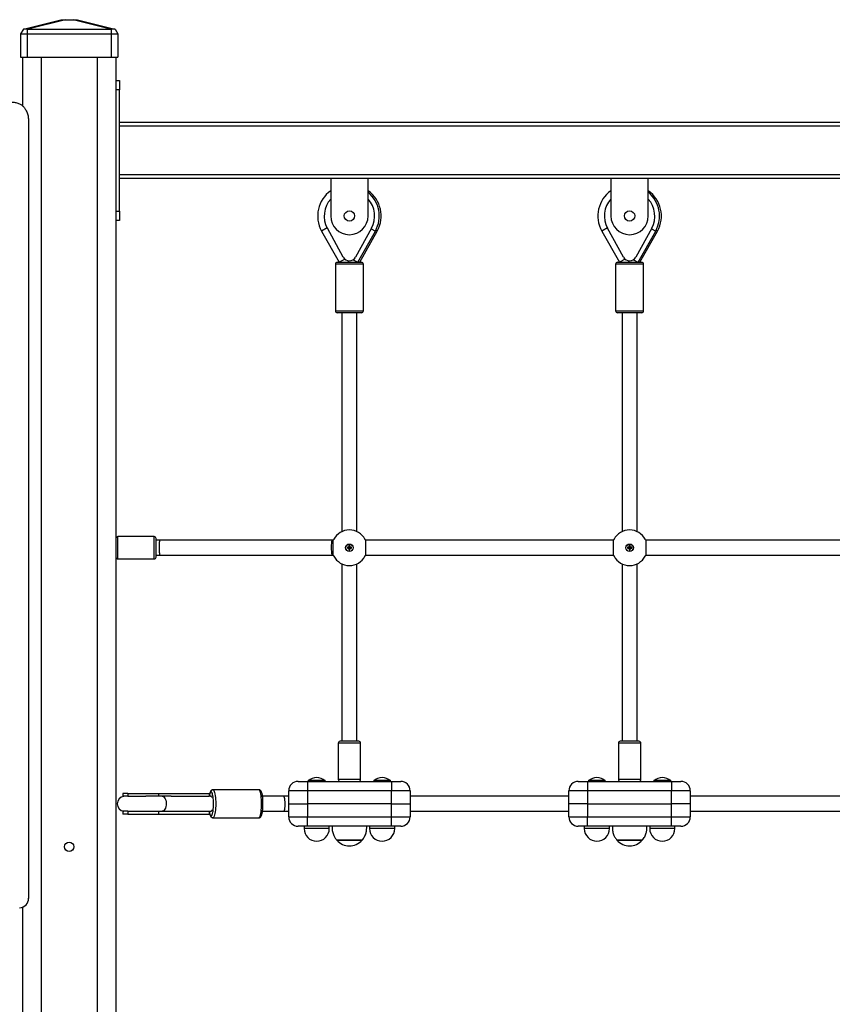
# Model space of a CAD drawing. Units: millimetres. Extents: x -10539 to 829, y -5009 to 8958.
# Drawn here: x -6485 to -5615, y 7234 to 8288 of the extents above; entities that cross this region are included whole.
import ezdxf

# ---------------------------------------------------------------- set-up
doc = ezdxf.new("R2010")
doc.units = ezdxf.units.MM

msp = doc.modelspace()

# ---------------------------------------------------------------- linework, layer by layer
at = {"color": 7, "linetype": 'Continuous', "lineweight": 25}
for p, q in [((-6480.6, 8278), (-6440.5, 8288)), ((-6435.7, 8288), (-6475.8, 8278)), ((-6440.5, 8288), (-6435.7, 8288)), ((-6435.7, 8288), (-6427.6, 8288)), ((-6387.5, 8278), (-6427.6, 8288)), ((-6427.6, 8288), (-6422.8, 8288)), ((-6422.8, 8288), (-6382.7, 8278)), ((-6480.7, 8278), (-6483.7, 8273)), ((-6483.7, 8273), (-6476.7, 8273)), ((-6483.7, 8273), (-6483.7, 8248)), ((-6480.7, 8278), (-6480.6, 8278)), ((-6476.7, 8278), (-6476.7, 8273)), ((-6476.7, 8273), (-6386.7, 8273)), ((-6476.7, 8273), (-6476.7, 8248)), ((-6475.8, 8278), (-6387.5, 8278)), ((-6386.7, 8278), (-6386.7, 8273)), ((-6386.7, 8273), (-6379.7, 8273)), ((-6386.7, 8273), (-6386.7, 8248)), ((-6382.7, 8278), (-6382.6, 8278)), ((-6382.6, 8278), (-6379.7, 8273)), ((-6379.7, 8273), (-6379.7, 8248)), ((-6483.7, 8248), (-6476.7, 8248)), ((-6481.7, 8248), (-6481.7, 8195.8)), ((-6476.7, 8248), (-6386.7, 8248)), ((-6386.7, 8248), (-6379.7, 8248)), ((-6381.7, 8248), (-6381.7, 6576)), ((-6381.7, 8223), (-6377.7, 8223)), ((-6377.7, 8223), (-6377.7, 8213)), ((-6377.7, 8213), (-6381.7, 8213)), ((-6377.7, 8083), (-6377.7, 8213)), ((-6475.2, 8179.8), (-6475.2, 7347.8)), ((-4685.7, 8178), (-6377.7, 8178)), ((-4685.7, 8174), (-6377.7, 8174)), ((-4685.7, 8122), (-6377.7, 8122)), ((-6151.7, 8118), (-6377.7, 8118)), ((-6111.7, 8118), (-6151.7, 8118)), ((-6151.7, 8118), (-6151.7, 8078)), ((-5851.7, 8118), (-6111.7, 8118)), ((-6111.7, 8078), (-6111.7, 8118)), ((-5811.7, 8118), (-5851.7, 8118)), ((-5851.7, 8118), (-5851.7, 8078)), ((-5551.7, 8118), (-5811.7, 8118)), ((-5811.7, 8078), (-5811.7, 8118)), ((-6381.7, 8083), (-6377.7, 8083)), ((-6377.7, 8083), (-6377.7, 8073)), ((-6377.7, 8073), (-6381.7, 8073)), ((-6161.5, 8061.9), (-6142.7, 8028.4)), ((-6138.2, 8033.9), (-6155.3, 8065)), ((-6108, 8065), (-6125.1, 8033.9)), ((-6122.6, 8028.4), (-6103.8, 8061.9)), ((-6120.6, 8028.4), (-6101.8, 8061.9)), ((-5861.5, 8061.9), (-5842.7, 8028.4)), ((-5838.2, 8033.9), (-5855.3, 8065)), ((-5808, 8065), (-5825.1, 8033.9)), ((-5822.6, 8028.4), (-5803.8, 8061.9)), ((-5820.6, 8028.4), (-5801.8, 8061.9)), ((-6144.7, 8028.4), (-6118.7, 8028.4)), ((-5844.7, 8028.4), (-5818.7, 8028.4)), ((-6146.7, 8026.4), (-6146.7, 7976.4)), ((-6116.7, 7976.4), (-6116.7, 8026.4)), ((-5846.7, 8026.4), (-5846.7, 7976.4)), ((-5816.7, 7976.4), (-5816.7, 8026.4)), ((-6118.7, 7974.4), (-6144.7, 7974.4)), ((-6139.7, 7974.4), (-6139.7, 7740.3)), ((-6123.7, 7740.3), (-6123.7, 7974.4)), ((-5818.7, 7974.4), (-5844.7, 7974.4)), ((-5839.7, 7974.4), (-5839.7, 7740.3)), ((-5823.7, 7740.3), (-5823.7, 7974.4)), ((-6340.7, 7735), (-6379.7, 7735)), ((-6338.7, 7723), (-6338.7, 7733)), ((-6334.4, 7731), (-6338.7, 7731)), ((-6338.7, 7713), (-6338.7, 7723)), ((-6150, 7731), (-6334.4, 7731)), ((-6148.9, 7731), (-6150, 7731)), ((-6132.3, 7723.6), (-6133.9, 7723.6)), ((-6133.9, 7723.6), (-6133.9, 7722.4)), ((-6133.4, 7723.1), (-6133.9, 7723.6)), ((-6133.4, 7723), (-6133.9, 7722.4)), ((-6133.4, 7723.1), (-6133.4, 7723)), ((-6131.7, 7723.1), (-6133.4, 7723.1)), ((-6133.4, 7723), (-6131.7, 7723)), ((-6131.1, 7725.3), (-6132.3, 7725.3)), ((-6132.3, 7725.3), (-6132.3, 7723.6)), ((-6131.7, 7724.8), (-6132.3, 7725.3)), ((-6131.7, 7723.1), (-6132.3, 7723.6)), ((-6131.7, 7723), (-6132.3, 7722.4)), ((-6131.6, 7724.8), (-6131.7, 7724.8)), ((-6131.7, 7724.8), (-6131.7, 7723.1)), ((-6131.7, 7723), (-6131.7, 7721.3)), ((-6131.6, 7724.8), (-6131.1, 7725.3)), ((-6131.6, 7723.1), (-6131.6, 7724.8)), ((-6131.6, 7723.1), (-6131.1, 7723.6)), ((-6129.9, 7723.1), (-6131.6, 7723.1)), ((-6131.6, 7721.3), (-6131.6, 7723)), ((-6131.6, 7723), (-6131.1, 7722.4)), ((-6131.6, 7723), (-6129.9, 7723)), ((-6131.1, 7723.6), (-6131.1, 7725.3)), ((-6129.4, 7723.6), (-6131.1, 7723.6)), ((-6129.9, 7723.1), (-6129.4, 7723.6)), ((-6129.9, 7723), (-6129.9, 7723.1)), ((-6129.9, 7723), (-6129.4, 7722.4)), ((-6129.4, 7722.4), (-6129.4, 7723.6)), ((-5848.9, 7731), (-6114.4, 7731)), ((-5832.3, 7723.6), (-5833.9, 7723.6)), ((-5833.9, 7723.6), (-5833.9, 7722.4)), ((-5833.4, 7723.1), (-5833.9, 7723.6)), ((-5833.4, 7723), (-5833.9, 7722.4)), ((-5831.7, 7723.1), (-5833.4, 7723.1)), ((-5833.4, 7723.1), (-5833.4, 7723)), ((-5833.4, 7723), (-5831.7, 7723)), ((-5831.1, 7725.3), (-5832.3, 7725.3)), ((-5832.3, 7725.3), (-5832.3, 7723.6)), ((-5831.7, 7724.8), (-5832.3, 7725.3)), ((-5831.7, 7723.1), (-5832.3, 7723.6)), ((-5831.7, 7723), (-5832.3, 7722.4)), ((-5831.6, 7724.8), (-5831.7, 7724.8)), ((-5831.7, 7724.8), (-5831.7, 7723.1)), ((-5831.7, 7723), (-5831.7, 7721.3)), ((-5831.6, 7724.8), (-5831.1, 7725.3)), ((-5831.6, 7723.1), (-5831.6, 7724.8)), ((-5831.6, 7723.1), (-5831.1, 7723.6)), ((-5829.9, 7723.1), (-5831.6, 7723.1)), ((-5831.6, 7721.3), (-5831.6, 7723)), ((-5831.6, 7723), (-5831.1, 7722.4)), ((-5831.6, 7723), (-5829.9, 7723)), ((-5831.1, 7723.6), (-5831.1, 7725.3)), ((-5829.4, 7723.6), (-5831.1, 7723.6)), ((-5829.9, 7723.1), (-5829.4, 7723.6)), ((-5829.9, 7723), (-5829.9, 7723.1)), ((-5829.9, 7723), (-5829.4, 7722.4)), ((-5829.4, 7722.4), (-5829.4, 7723.6)), ((-5548.9, 7731), (-5814.4, 7731)), ((-6338.7, 7715), (-6334.4, 7715)), ((-6334.4, 7715), (-6150, 7715)), ((-6150, 7715), (-6148.9, 7715)), ((-6133.9, 7722.4), (-6132.3, 7722.4)), ((-6132.3, 7722.4), (-6132.3, 7720.8)), ((-6131.7, 7721.3), (-6132.3, 7720.8)), ((-6132.3, 7720.8), (-6131.1, 7720.8)), ((-6131.7, 7721.3), (-6131.6, 7721.3)), ((-6131.6, 7721.3), (-6131.1, 7720.8)), ((-6131.1, 7720.8), (-6131.1, 7722.4)), ((-6131.1, 7722.4), (-6129.4, 7722.4)), ((-6114.4, 7715), (-5848.9, 7715)), ((-5833.9, 7722.4), (-5832.3, 7722.4)), ((-5832.3, 7722.4), (-5832.3, 7720.8)), ((-5831.7, 7721.3), (-5832.3, 7720.8)), ((-5832.3, 7720.8), (-5831.1, 7720.8)), ((-5831.7, 7721.3), (-5831.6, 7721.3)), ((-5831.6, 7721.3), (-5831.1, 7720.8)), ((-5831.1, 7720.8), (-5831.1, 7722.4)), ((-5831.1, 7722.4), (-5829.4, 7722.4)), ((-5814.4, 7715), (-5548.9, 7715)), ((-6379.7, 7711), (-6340.7, 7711)), ((-6139.7, 7705.8), (-6139.7, 7516)), ((-6123.7, 7516), (-6123.7, 7705.8)), ((-5839.7, 7705.8), (-5839.7, 7516)), ((-5823.7, 7516), (-5823.7, 7705.8)), ((-6143.7, 7514), (-6143.7, 7475)), ((-6121.7, 7516), (-6141.7, 7516)), ((-6119.7, 7475), (-6119.7, 7514)), ((-5843.7, 7514), (-5843.7, 7475)), ((-5821.7, 7516), (-5841.7, 7516)), ((-5819.7, 7475), (-5819.7, 7514)), ((-6186.7, 7473), (-6176.7, 7473)), ((-6176.7, 7473), (-6176.7, 7463)), ((-6176.7, 7473), (-6086.7, 7473)), ((-6175.7, 7473.8), (-6175.7, 7473)), ((-6158, 7473.8), (-6175.7, 7473.8)), ((-6166.7, 7477), (-6166.7, 7477)), ((-6157.7, 7473.8), (-6158, 7473.8)), ((-6157.7, 7473), (-6157.7, 7473.8)), ((-6105.7, 7473.8), (-6105.7, 7473)), ((-6088, 7473.8), (-6105.7, 7473.8)), ((-6096.7, 7477), (-6096.7, 7477)), ((-6087.7, 7473.8), (-6088, 7473.8)), ((-6087.7, 7473), (-6087.7, 7473.8)), ((-6086.7, 7473), (-6076.7, 7473)), ((-6086.7, 7473), (-6086.7, 7463)), ((-5886.7, 7473), (-5876.7, 7473)), ((-5876.7, 7473), (-5786.7, 7473)), ((-5876.7, 7473), (-5876.7, 7463)), ((-5875.7, 7473.8), (-5875.7, 7473)), ((-5858, 7473.8), (-5875.7, 7473.8)), ((-5866.7, 7477), (-5866.7, 7477)), ((-5857.7, 7473.8), (-5858, 7473.8)), ((-5857.7, 7473), (-5857.7, 7473.8)), ((-5805.7, 7473.8), (-5805.7, 7473)), ((-5788, 7473.8), (-5805.7, 7473.8)), ((-5796.7, 7477), (-5796.7, 7477)), ((-5787.7, 7473.8), (-5788, 7473.8)), ((-5787.7, 7473), (-5787.7, 7473.8)), ((-5786.7, 7473), (-5786.7, 7463)), ((-5786.7, 7473), (-5776.7, 7473)), ((-6374.3, 7460), (-6374.3, 7457)), ((-6368.9, 7460), (-6374.3, 7460)), ((-6368.9, 7460), (-6336.1, 7460)), ((-6368.9, 7460), (-6368.9, 7457)), ((-6336.1, 7460), (-6336.1, 7457)), ((-6336.1, 7460), (-6282, 7460)), ((-6282, 7460), (-6282, 7457)), ((-6228.7, 7464), (-6277.8, 7464)), ((-6228.4, 7464), (-6228.7, 7464)), ((-6228.3, 7464), (-6228.4, 7464)), ((-6176.7, 7463), (-6196.7, 7463)), ((-6196.7, 7449), (-6196.7, 7463)), ((-6086.7, 7463), (-6176.7, 7463)), ((-6176.7, 7463), (-6176.7, 7449)), ((-6066.7, 7463), (-6086.7, 7463)), ((-6086.7, 7449), (-6086.7, 7463)), ((-6066.7, 7463), (-6066.7, 7449)), ((-5896.7, 7449), (-5896.7, 7463)), ((-5876.7, 7463), (-5896.7, 7463)), ((-5786.7, 7463), (-5876.7, 7463)), ((-5876.7, 7463), (-5876.7, 7449)), ((-5786.7, 7449), (-5786.7, 7463)), ((-5766.7, 7463), (-5786.7, 7463)), ((-5766.7, 7463), (-5766.7, 7449)), ((-6374.3, 7457), (-6373.3, 7457)), ((-6368.9, 7457), (-6374.3, 7457)), ((-6368.9, 7457), (-6349.5, 7457)), ((-6332.2, 7457), (-6349.5, 7457)), ((-6322.4, 7457), (-6332.2, 7457)), ((-6322.4, 7457), (-6282, 7457)), ((-6280.9, 7457), (-6282, 7457)), ((-6279.2, 7457), (-6280.9, 7457)), ((-6202.1, 7457), (-6224.7, 7457)), ((-6196.7, 7457), (-6202.1, 7457)), ((-6196.7, 7435), (-6196.7, 7449)), ((-6196.7, 7449), (-6176.7, 7449)), ((-6086.7, 7449), (-6176.7, 7449)), ((-6176.7, 7449), (-6176.7, 7435)), ((-6086.7, 7435), (-6086.7, 7449)), ((-6086.7, 7449), (-6066.7, 7449)), ((-5896.7, 7457), (-6066.7, 7457)), ((-6066.7, 7449), (-6066.7, 7435)), ((-5876.7, 7449), (-5896.7, 7449)), ((-5896.7, 7435), (-5896.7, 7449)), ((-5876.7, 7449), (-5786.7, 7449)), ((-5876.7, 7449), (-5876.7, 7435)), ((-5766.7, 7449), (-5786.7, 7449)), ((-5786.7, 7435), (-5786.7, 7449)), ((-5596.7, 7457), (-5766.7, 7457)), ((-5766.7, 7449), (-5766.7, 7435)), ((-6373.3, 7441.1), (-6374.3, 7441)), ((-6374.3, 7441), (-6374.3, 7438)), ((-6368.9, 7441), (-6374.3, 7441)), ((-6368.9, 7441), (-6349.5, 7441)), ((-6368.9, 7441), (-6368.9, 7438)), ((-6349.5, 7441), (-6332.2, 7441)), ((-6336.1, 7441), (-6336.1, 7438)), ((-6332.2, 7441), (-6322.4, 7441)), ((-6322.4, 7441), (-6282, 7441)), ((-6282, 7441), (-6280.9, 7441)), ((-6282, 7441), (-6282, 7438)), ((-6280.9, 7441), (-6279.2, 7441)), ((-6224.7, 7441), (-6202.1, 7441)), ((-6202.1, 7441), (-6196.7, 7441)), ((-6066.7, 7441), (-5896.7, 7441)), ((-5766.7, 7441), (-5596.7, 7441)), ((-6368.9, 7438), (-6374.3, 7438)), ((-6368.9, 7438), (-6336.1, 7438)), ((-6336.1, 7438), (-6282, 7438)), ((-6278.1, 7434.1), (-6277.8, 7434.1)), ((-6277.8, 7434), (-6228.7, 7434)), ((-6196.7, 7435), (-6176.7, 7435)), ((-6176.7, 7435), (-6086.7, 7435)), ((-6176.7, 7425), (-6176.7, 7435)), ((-6086.7, 7425), (-6086.7, 7435)), ((-6086.7, 7435), (-6066.7, 7435)), ((-5896.7, 7435), (-5876.7, 7435)), ((-5876.7, 7425), (-5876.7, 7435)), ((-5876.7, 7435), (-5786.7, 7435)), ((-5786.7, 7425), (-5786.7, 7435)), ((-5786.7, 7435), (-5766.7, 7435)), ((-6176.7, 7425), (-6186.7, 7425)), ((-6180.2, 7425), (-6180.2, 7422.5)), ((-6086.7, 7425), (-6176.7, 7425)), ((-6153.2, 7422.5), (-6153.2, 7425)), ((-6110.2, 7425), (-6110.2, 7422.5)), ((-6076.7, 7425), (-6086.7, 7425)), ((-6083.2, 7422.5), (-6083.2, 7425)), ((-5876.7, 7425), (-5886.7, 7425)), ((-5880.2, 7425), (-5880.2, 7422.5)), ((-5786.7, 7425), (-5876.7, 7425)), ((-5853.2, 7422.5), (-5853.2, 7425)), ((-5810.2, 7425), (-5810.2, 7422.5)), ((-5776.7, 7425), (-5786.7, 7425)), ((-5783.2, 7422.5), (-5783.2, 7425)), ((-6145.1, 7410), (-6145.2, 7410)), ((-6145.2, 7410), (-6118.2, 7410)), ((-6118.2, 7410), (-6145.1, 7410)), ((-5845.1, 7410), (-5845.2, 7410)), ((-5845.2, 7410), (-5818.2, 7410)), ((-5818.2, 7410), (-5845.1, 7410)), ((-6481.7, 7338.4), (-6481.7, 6576))]:
    msp.add_line(p, q, dxfattribs=at)
at = {"color": 8, "linetype": 'Continuous', "lineweight": 25}
for p, q in [((-6461.7, 8248), (-6461.7, 6665)), ((-6401.7, 8248), (-6401.7, 6665)), ((-6155.5, 8065.3), (-6161.5, 8061.9)), ((-6108.3, 8064.4), (-6103.8, 8061.9)), ((-6101.8, 8061.9), (-6103.4, 8062.8)), ((-5855.5, 8065.3), (-5861.5, 8061.9)), ((-5808.3, 8064.4), (-5803.8, 8061.9)), ((-5801.8, 8061.9), (-5803.4, 8062.8)), ((-6136.4, 8031.8), (-6142.5, 8028.4)), ((-6127.7, 8031.1), (-6122.8, 8028.4)), ((-6120.8, 8028.4), (-6122.2, 8029.1)), ((-5836.4, 8031.8), (-5842.5, 8028.4)), ((-5827.7, 8031.1), (-5822.8, 8028.4)), ((-5820.8, 8028.4), (-5822.2, 8029.1)), ((-6116.7, 8026.4), (-6146.7, 8026.4)), ((-5816.7, 8026.4), (-5846.7, 8026.4)), ((-6146.7, 7976.4), (-6116.7, 7976.4)), ((-5846.7, 7976.4), (-5816.7, 7976.4)), ((-6379.7, 7723), (-6379.7, 7735)), ((-6340.7, 7723), (-6340.7, 7735)), ((-6379.7, 7711), (-6379.7, 7723)), ((-6340.7, 7711), (-6340.7, 7723)), ((-6119.7, 7514), (-6143.7, 7514)), ((-5819.7, 7514), (-5843.7, 7514)), ((-6119.7, 7475), (-6143.7, 7475)), ((-5819.7, 7475), (-5843.7, 7475)), ((-6228.6, 7464), (-6228.7, 7464)), ((-6368.3, 7457), (-6368.9, 7457)), ((-6368.9, 7441), (-6368.3, 7441.1)), ((-6179.3, 7422.5), (-6180.2, 7422.5)), ((-6153.2, 7422.5), (-6179.3, 7422.5)), ((-6109.3, 7422.5), (-6110.2, 7422.5)), ((-6083.2, 7422.5), (-6109.3, 7422.5)), ((-5879.3, 7422.5), (-5880.2, 7422.5)), ((-5853.2, 7422.5), (-5879.3, 7422.5)), ((-5809.3, 7422.5), (-5810.2, 7422.5)), ((-5783.2, 7422.5), (-5809.3, 7422.5))]:
    msp.add_line(p, q, dxfattribs=at)
at = {"color": 8, "linetype": 'Continuous', "lineweight": 25, "flags": 128}
for points in [[(-6334.4, 7715), (-6334.6, 7715.2), (-6334.7, 7715.8), (-6334.8, 7716.7), (-6335, 7717.9), (-6335, 7719.3), (-6335.1, 7720.9), (-6335.1, 7722.6), (-6335.1, 7724.3), (-6335.1, 7726), (-6335, 7727.5), (-6334.9, 7728.8), (-6334.8, 7729.9), (-6334.6, 7730.6), (-6334.5, 7731), (-6334.4, 7731)], [(-6150, 7715), (-6150.2, 7715.2), (-6150.3, 7715.8), (-6150.4, 7716.7), (-6150.6, 7717.9), (-6150.6, 7719.3), (-6150.7, 7720.9), (-6150.7, 7722.6), (-6150.7, 7724.3), (-6150.7, 7726), (-6150.6, 7727.5), (-6150.5, 7728.8), (-6150.4, 7729.9), (-6150.2, 7730.6), (-6150.1, 7731), (-6150, 7731)], [(-6279.6, 7462), (-6280, 7461.9), (-6280.5, 7461.5), (-6280.9, 7460.7), (-6281.2, 7459.6), (-6281.5, 7458.2), (-6281.7, 7457)], [(-6277.7, 7457), (-6277.8, 7457.5), (-6278.1, 7459), (-6278.4, 7460.2), (-6278.8, 7461.2), (-6279.2, 7461.8), (-6279.6, 7462)], [(-6277.8, 7464), (-6277.6, 7464), (-6277.2, 7463.8), (-6276.8, 7463.2), (-6276.4, 7462.2), (-6276, 7461), (-6275.6, 7459.5), (-6275.3, 7457.7), (-6275.1, 7455.7), (-6274.9, 7453.6), (-6274.8, 7451.4), (-6274.8, 7449.1), (-6274.8, 7446.8), (-6274.9, 7444.5), (-6275.1, 7442.4), (-6275.3, 7440.4), (-6275.6, 7438.7), (-6276, 7437.1), (-6276.3, 7435.9), (-6276.8, 7434.9), (-6277.2, 7434.3), (-6277.6, 7434), (-6277.8, 7434)], [(-6228.7, 7434), (-6228.6, 7434), (-6228.2, 7434.3), (-6227.7, 7434.9), (-6227.3, 7435.9), (-6226.9, 7437.1), (-6226.6, 7438.7), (-6226.3, 7440.4), (-6226.1, 7442.4), (-6225.9, 7444.5), (-6225.8, 7446.8), (-6225.8, 7449.1), (-6225.8, 7451.4), (-6225.9, 7453.6), (-6226.1, 7455.7), (-6226.3, 7457.7), (-6226.6, 7459.5), (-6226.9, 7461), (-6227.3, 7462.2), (-6227.7, 7463.2), (-6228.2, 7463.8), (-6228.6, 7464)], [(-6332.2, 7457), (-6331.2, 7456.8), (-6330.4, 7456.3), (-6329.6, 7455.4), (-6328.9, 7454.2), (-6328.3, 7452.8), (-6328, 7451.2), (-6327.9, 7449.5), (-6327.9, 7447.7), (-6328.2, 7446.1), (-6328.6, 7444.5), (-6329.2, 7443.2), (-6329.9, 7442.2), (-6330.8, 7441.5), (-6331.7, 7441.1), (-6332.2, 7441)], [(-6202.1, 7441), (-6201.9, 7441.1), (-6201.6, 7441.5), (-6201.3, 7442.2), (-6201, 7443.2), (-6200.8, 7444.5), (-6200.6, 7446.1), (-6200.6, 7447.7), (-6200.5, 7449.5), (-6200.6, 7451.2), (-6200.7, 7452.8), (-6200.9, 7454.2), (-6201.2, 7455.4), (-6201.4, 7456.3), (-6201.8, 7456.8), (-6202.1, 7457), (-6202.1, 7457)], [(-6281.7, 7441), (-6281.7, 7440.6), (-6281.4, 7439.1), (-6281, 7437.8), (-6280.6, 7436.9), (-6280.2, 7436.3), (-6279.8, 7436), (-6279.4, 7436.1), (-6279, 7436.6), (-6278.6, 7437.4), (-6278.2, 7438.5), (-6277.9, 7439.9), (-6277.7, 7441.2)]]:
    msp.add_lwpolyline(points, dxfattribs=at)
at = {"color": 7, "linetype": 'Continuous', "lineweight": 25}
for centre, radius in [((-6131.7, 8078), 5.5), ((-5831.7, 8078), 5.5), ((-6131.7, 7723), 4), ((-6131.7, 7723), 3.9), ((-5831.7, 7723), 4), ((-5831.7, 7723), 3.9), ((-6431.7, 7403), 5)]:
    msp.add_circle(centre, radius, dxfattribs=at)
for centre, radius, start, end in [((-6132.7, 8078), 33, 125.1527, 209.1739), ((-6130.7, 8078), 33, 330.8261, 54.8473), ((-6132.7, 8078), 33, 330.8261, 50.4788), ((-5832.7, 8078), 33, 125.1527, 209.1739), ((-5830.7, 8078), 33, 330.8261, 54.8473), ((-5832.7, 8078), 33, 330.8261, 50.4788), ((-6131.7, 8078), 27, 137.7946, 208.7822), ((-6131.7, 8078), 27, 331.2178, 42.2054), ((-5831.7, 8078), 27, 137.7946, 208.7822), ((-5831.7, 8078), 27, 331.2178, 42.2054), ((-6131.7, 8078), 20, 180, 0), ((-5831.7, 8078), 20, 180, 0), ((-6144.7, 8026.4), 2, 90, 180), ((-6131.7, 8037.5), 7.5, 208.7822, 331.2178), ((-6118.7, 8026.4), 2, 0, 90), ((-5844.7, 8026.4), 2, 90, 180), ((-5831.7, 8037.5), 7.5, 208.7822, 331.2178), ((-5818.7, 8026.4), 2, 0, 90), ((-6144.7, 7976.4), 2, 180, 270), ((-6118.7, 7976.4), 2, 270, 0), ((-5844.7, 7976.4), 2, 180, 270), ((-5818.7, 7976.4), 2, 270, 0), ((-6379.7, 7733), 2, 90, 180), ((-6340.7, 7733), 2, 0, 90), ((-6131.7, 7723), 19, 28.49, 151.51), ((-5831.7, 7723), 19, 28.49, 151.51), ((-6131.7, 7723), 19, 151.51, 155.2071), ((-6131.7, 7723), 19, 151.9018, 155.1918), ((-6131.7, 7723), 19, 151.51, 151.9018), ((-6131.7, 7723), 19, 28.0982, 28.49), ((-6131.7, 7723), 19, 24.7929, 28.49), ((-6131.7, 7723), 19, 24.8082, 28.0982), ((-5831.7, 7723), 19, 151.51, 155.2071), ((-5831.7, 7723), 19, 151.9018, 155.1918), ((-5831.7, 7723), 19, 151.51, 151.9018), ((-5831.7, 7723), 19, 28.0982, 28.49), ((-5831.7, 7723), 19, 24.7929, 28.49), ((-5831.7, 7723), 19, 24.8082, 28.0982), ((-6379.7, 7713), 2, 180, 270), ((-6340.7, 7713), 2, 270, 0), ((-6131.7, 7723), 19, 204.8082, 208.0982), ((-6131.7, 7723), 19, 204.7929, 208.49), ((-6131.7, 7723), 19, 208.0982, 208.49), ((-6131.7, 7723), 19, 208.49, 331.51), ((-6131.7, 7723), 19, 331.51, 335.2071), ((-6131.7, 7723), 19, 331.51, 331.9018), ((-6131.7, 7723), 19, 331.9018, 335.1918), ((-5831.7, 7723), 19, 204.8082, 208.0982), ((-5831.7, 7723), 19, 204.7929, 208.49), ((-5831.7, 7723), 19, 208.0982, 208.49), ((-5831.7, 7723), 19, 208.49, 331.51), ((-5831.7, 7723), 19, 331.51, 335.2071), ((-5831.7, 7723), 19, 331.51, 331.9018), ((-5831.7, 7723), 19, 331.9018, 335.1918), ((-6141.7, 7514), 2, 90, 180), ((-6121.7, 7514), 2, 0, 90), ((-5841.7, 7514), 2, 90, 180), ((-5821.7, 7514), 2, 0, 90), ((-6186.7, 7463), 10, 90, 180), ((-6166.7, 7463), 14, 90, 130.005), ((-6166.7, 7463), 14, 49.995, 90), ((-6141.7, 7475), 2, 180, 270), ((-6121.7, 7475), 2, 270, 0), ((-6096.7, 7463), 14, 90, 130.005), ((-6096.7, 7463), 14, 49.995, 90), ((-6076.7, 7463), 10, 0, 90), ((-5886.7, 7463), 10, 90, 180), ((-5866.7, 7463), 14, 90, 130.005), ((-5866.7, 7463), 14, 49.995, 90), ((-5841.7, 7475), 2, 180, 270), ((-5821.7, 7475), 2, 270, 0), ((-5796.7, 7463), 14, 90, 130.005), ((-5796.7, 7463), 14, 49.995, 90), ((-5776.7, 7463), 10, 0, 90), ((-6372.2, 7449), 8, 97.6788, 262.3212), ((-6334.8, 7449), 57.7, 352.1594, 7.9507), ((-6186.7, 7435), 10, 180, 270), ((-6076.7, 7435), 10, 270, 0), ((-5886.7, 7435), 10, 180, 270), ((-5776.7, 7435), 10, 270, 0), ((-6166.7, 7422.5), 13.5, 180, 0), ((-6096.7, 7422.5), 13.5, 180, 0), ((-5866.7, 7422.5), 13.5, 180, 0), ((-5796.7, 7422.5), 13.5, 180, 0), ((-6131.7, 7422.2), 18.2, 222.075, 317.925), ((-5831.7, 7422.2), 18.2, 222.075, 317.925), ((-6485, 7347.6), 9.74, 271.6175, 1.5309)]:
    msp.add_arc(centre, radius, start, end, dxfattribs=at)
at = {"color": 8, "linetype": 'Continuous', "lineweight": 25}
for centre, start, end in [((-6281.2, 7453.6), 29.6095, 84.4123), ((-6281.2, 7444.5), 275.5877, 330.3905)]:
    msp.add_arc(centre, 3.49, start, end, dxfattribs=at)
at = {"color": 7, "linetype": 'Continuous', "lineweight": 25}
for centre, major_axis, ratio, start_param, end_param in [((-6495.2, 8253.8), (32.8, 18.6), 0.476005, 0.699443, 0.729377), ((-6368.1, 8253.8), (32.8, -18.6), 0.476005, 2.412216, 2.44215), ((-6282, 7449), (0, 8), 0.205062, 0, 0.25166), ((-6282, 7449), (0, 8), 0.205062, 2.889932, 3.141593)]:
    msp.add_ellipse(centre, major_axis=major_axis, ratio=ratio, start_param=start_param, end_param=end_param, dxfattribs=at)
for points, knots in [([(-6476.7, 8278), (-6477.1, 8278), (-6478, 8278), (-6479.2, 8278), (-6480.1, 8278), (-6480.6, 8278), (-6480.6, 8278), (-6480.7, 8278)], [0, 0, 0, 0, 0.214272, 0.417291, 0.63192, 0.850036, 1, 1, 1, 1]), ([(-6382.6, 8278), (-6382.7, 8278), (-6382.8, 8278), (-6383.4, 8278), (-6384.4, 8278), (-6385.6, 8278), (-6386.3, 8278), (-6386.7, 8278)], [0, 0, 0, 0, 0.214272, 0.417291, 0.63192, 0.850036, 1, 1, 1, 1]), ([(-6495.2, 8199.7), (-6493.6, 8199.8), (-6490.8, 8199.9), (-6486.8, 8199), (-6483.4, 8197.4), (-6480.7, 8195.2), (-6478.4, 8192.2), (-6476.6, 8188.5), (-6475.4, 8184.2), (-6475.3, 8181.3), (-6475.2, 8179.8)], [0, 0, 0, 0, 0.145576, 0.272695, 0.387541, 0.495453, 0.60025, 0.735831, 0.869975, 1, 1, 1, 1]), ([(-6132.7, 8028.4), (-6132.7, 8028.6), (-6132.7, 8029.2), (-6132.7, 8029.8), (-6132.7, 8030.1)], [0, 0, 0, 0, 0.429873, 1, 1, 1, 1]), ([(-5832.7, 8028.4), (-5832.7, 8028.6), (-5832.7, 8029.2), (-5832.7, 8029.8), (-5832.7, 8030.1)], [0, 0, 0, 0, 0.429873, 1, 1, 1, 1]), ([(-6148.9, 7715.1), (-6148.9, 7715.3), (-6149, 7715.7), (-6149, 7717.4), (-6149, 7719.6), (-6148.9, 7722.3), (-6148.9, 7725), (-6149, 7727.5), (-6149, 7729.5), (-6149, 7730.7), (-6148.9, 7730.9), (-6148.9, 7731)], [0, 0, 0, 0, 0.116688, 0.23338, 0.350265, 0.4676, 0.584887, 0.70206, 0.819427, 0.93662, 1, 1, 1, 1]), ([(-6114.4, 7731), (-6114.4, 7730.8), (-6114.3, 7730.4), (-6114.3, 7728.7), (-6114.3, 7726.4), (-6114.4, 7723.8), (-6114.4, 7721.1), (-6114.3, 7718.5), (-6114.3, 7716.5), (-6114.3, 7715.4), (-6114.4, 7715.2), (-6114.4, 7715.1)], [0, 0, 0, 0, 0.116688, 0.23338, 0.350265, 0.4676, 0.584887, 0.70206, 0.819427, 0.93662, 1, 1, 1, 1]), ([(-5848.9, 7715.1), (-5848.9, 7715.3), (-5849, 7715.7), (-5849, 7717.4), (-5849, 7719.6), (-5848.9, 7722.3), (-5848.9, 7725), (-5849, 7727.5), (-5849, 7729.5), (-5849, 7730.7), (-5848.9, 7730.9), (-5848.9, 7731)], [0, 0, 0, 0, 0.116688, 0.23338, 0.350265, 0.4676, 0.584887, 0.70206, 0.819427, 0.93662, 1, 1, 1, 1]), ([(-5814.4, 7731), (-5814.4, 7730.8), (-5814.3, 7730.4), (-5814.3, 7728.7), (-5814.3, 7726.4), (-5814.4, 7723.8), (-5814.4, 7721.1), (-5814.3, 7718.5), (-5814.3, 7716.5), (-5814.3, 7715.4), (-5814.4, 7715.2), (-5814.4, 7715.1)], [0, 0, 0, 0, 0.116688, 0.23338, 0.350265, 0.4676, 0.584887, 0.70206, 0.819427, 0.93662, 1, 1, 1, 1]), ([(-6277.8, 7464), (-6277.9, 7464), (-6278.3, 7464), (-6279, 7463.8), (-6279.6, 7463.3), (-6280.1, 7462.7), (-6280.6, 7461.9), (-6281, 7460.9), (-6281.4, 7459.5), (-6281.6, 7458.2), (-6281.8, 7457.3), (-6281.8, 7457)], [0, 0, 0, 0, 0.040843, 0.130751, 0.218747, 0.315885, 0.436469, 0.599111, 0.756341, 0.921352, 1, 1, 1, 1]), ([(-6227.9, 7463.9), (-6228.1, 7463.9), (-6228.4, 7464.1), (-6228.7, 7464), (-6228.8, 7464)], [0, 0, 0, 0, 0.753988, 1, 1, 1, 1]), ([(-6228.7, 7434.1), (-6228.5, 7434.1), (-6228, 7434.1), (-6227.3, 7434.5), (-6226.7, 7435), (-6226.2, 7435.6), (-6225.8, 7436.5), (-6225.4, 7437.7), (-6225, 7439.2), (-6224.7, 7440.9), (-6224.5, 7442.7), (-6224.3, 7444.7), (-6224.2, 7446.7), (-6224.2, 7448.8), (-6224.2, 7450.9), (-6224.3, 7452.9), (-6224.4, 7454.9), (-6224.6, 7456.8), (-6224.9, 7458.4), (-6225.2, 7460), (-6225.7, 7461.3), (-6226.1, 7462.3), (-6226.7, 7463.1), (-6227.3, 7463.6), (-6227.8, 7463.9), (-6228.2, 7464), (-6228.3, 7464)], [0, 0, 0, 0, 0.022828, 0.050444, 0.078662, 0.111204, 0.153292, 0.208787, 0.257096, 0.307827, 0.35713, 0.40572, 0.453946, 0.501992, 0.549979, 0.597995, 0.646121, 0.694486, 0.743284, 0.792872, 0.844002, 0.898553, 0.933996, 0.964106, 0.992386, 1, 1, 1, 1]), ([(-6281.8, 7441), (-6281.7, 7440.7), (-6281.6, 7439.9), (-6281.4, 7438.7), (-6281, 7437.3), (-6280.6, 7436.1), (-6280.1, 7435.3), (-6279.5, 7434.7), (-6278.8, 7434.2), (-6278.2, 7434), (-6277.8, 7434.1), (-6277.7, 7434.1)], [0, 0, 0, 0, 0.060027, 0.218616, 0.380979, 0.551263, 0.693524, 0.794619, 0.887322, 0.97664, 1, 1, 1, 1]), ([(-6150.2, 7425), (-6150.2, 7423.5), (-6150.2, 7420.4), (-6149.1, 7416.3), (-6147.4, 7412.8), (-6145.9, 7411), (-6145.2, 7410)], [0, 0, 0, 0, 0.287465, 0.561623, 0.777094, 1, 1, 1, 1]), ([(-6118.2, 7410), (-6117.2, 7411.2), (-6115.4, 7413.6), (-6113.8, 7417.6), (-6113.1, 7421.4), (-6113.1, 7423.8), (-6113.2, 7425)], [0, 0, 0, 0, 0.281919, 0.554797, 0.7724, 1, 1, 1, 1]), ([(-5850.2, 7425), (-5850.2, 7423.5), (-5850.2, 7420.4), (-5849.1, 7416.3), (-5847.4, 7412.8), (-5845.9, 7411), (-5845.2, 7410)], [0, 0, 0, 0, 0.287465, 0.561623, 0.777094, 1, 1, 1, 1]), ([(-5818.2, 7410), (-5817.2, 7411.2), (-5815.4, 7413.6), (-5813.8, 7417.6), (-5813.1, 7421.4), (-5813.1, 7423.8), (-5813.2, 7425)], [0, 0, 0, 0, 0.281919, 0.554797, 0.7724, 1, 1, 1, 1])]:
    msp.add_open_spline(points, degree=3, knots=knots, dxfattribs=at)

doc.saveas('drawing.dxf')
